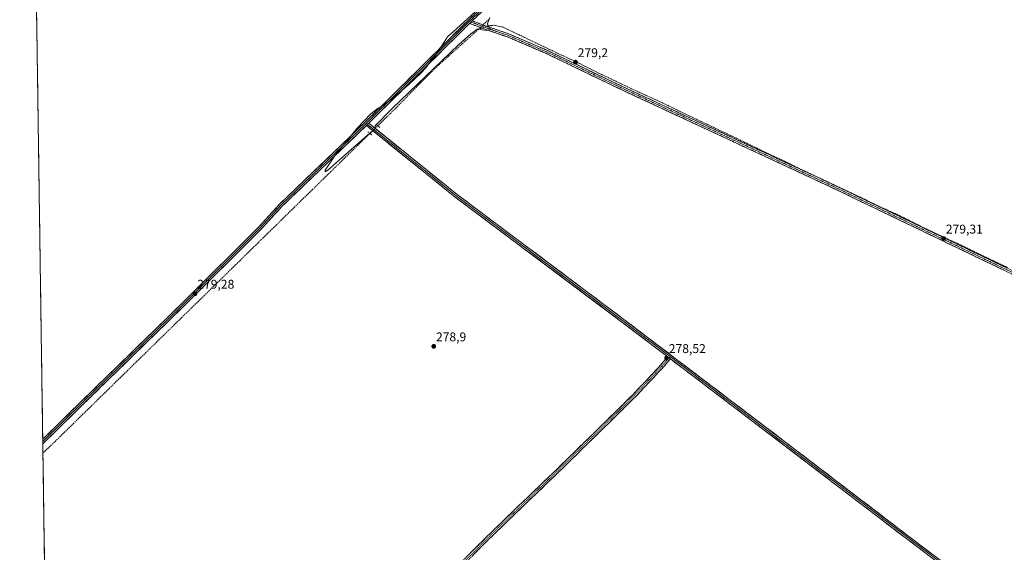
# Model space of a CAD drawing. Units: metres. Extents: x 601330 to 604800, y 4680587 to 4682950.
# Drawn here: x 601333 to 602109, y 4681355 to 4681774 of the extents above; entities that cross this region are included whole.
import ezdxf
from ezdxf.enums import TextEntityAlignment as Align

# ---------------------------------------------------------------- set-up
doc = ezdxf.new("R2010")
doc.units = ezdxf.units.M
doc.header["$MEASUREMENT"] = 0
for name, pattern in [('TRAZO_Y_PUNTO', [1, 0.5, -0.25, 0, -0.25]), ('TRAZOS2', [0.375, 0.25, -0.125]), ('TRAZOSX2', [1.5, 1, -0.5])]:
    doc.linetypes.add(name, pattern=pattern)
for name, color, linetype, lineweight in [('Camino', 19, 'TRAZOSX2', 0), ('Camino Cxs', 19, 'Continuous', 0), ('Camino eje', 19, 'TRAZO_Y_PUNTO', 0), ('Carátula', 7, 'Continuous', 5), ('Corriente artificial lineal', 5, 'TRAZOSX2', 13), ('Corriente artificial lineal oculto', 135, 'TRAZO_Y_PUNTO', 13), ('Cultivos herbáceos CxS', 92, 'Continuous', 0), ('Curva de nivel normal', 36, 'Continuous', 0), ('Layer 0', 7, 'Continuous', 0), ('Municipio CxS', 142, 'Continuous', 0), ('Puente lineal', 2, 'TRAZOS2', 0), ('Punto de cota en terreno', 7, 'Continuous', 0), ('Rótulo de punto de cota en terreno', 19, 'Continuous', 0)]:
    doc.layers.add(name, color=color, linetype=linetype, lineweight=lineweight)
doc.styles.add('Arial', font='txt', dxfattribs={"height": 0.2})

# ---------------------------------------------------------------- blocks, each defined once
blk = doc.blocks.new('*U161')
at = {"layer": 'Cultivos herbáceos CxS', "color": 92, "linetype": 'Continuous', "lineweight": 0}
blk.add_polyline3d([(601358.89, 4680903.99, 277.1), (601332.95, 4682702.3, 280.77)], dxfattribs=at)
blk = doc.blocks.new('*U175')
at = {"layer": 'Curva de nivel normal', "color": 36, "linetype": 'Continuous', "lineweight": 0}
blk.add_polyline3d([(601691.43, 4681780.02, 280), (601677.23, 4681767.01, 280), (601669.96, 4681760.43, 280), (601667.36, 4681756.32, 280), (601664.08, 4681751.47, 280), (601659.42, 4681744.17, 280), (601655.54, 4681739.63, 280), (601652.84, 4681736.18, 280), (601648.59, 4681731.64, 280), (601639.8, 4681723.2, 280), (601626.48, 4681711.56, 280), (601619.47, 4681706.6, 280), (601615.24, 4681704.42, 280), (601609.57, 4681699.76, 280), (601598.91, 4681688.63, 280), (601581.02, 4681666.38, 280), (601573.52, 4681655.59, 280), (601573.66, 4681654.25, 280), (601575.81, 4681655.34, 280), (601594.05, 4681671.8, 280), (601613.03, 4681688.32, 280), (601613.08, 4681690.32, 280), (601626.72, 4681704.32, 280), (601678.72, 4681754.1, 280), (601688.37, 4681762.92, 280), (601693.93, 4681766.7, 280), (601697, 4681765.9, 280), (601700.98, 4681765.54, 280), (601703.64, 4681766.47, 280), (601703.32, 4681768.06, 280), (601701.88, 4681768.92, 280), (601701.38, 4681770.8, 280), (601703.4, 4681775.58, 280)], dxfattribs=at)
blk = doc.blocks.new('5PATER')
at = {"layer": 'Carátula', "linetype": 'Continuous', "lineweight": 5}
h = blk.add_hatch(color=250, dxfattribs=at)
edge = h.paths.add_edge_path()
edge.add_ellipse((0, 0.01), major_axis=(-1.33, -1.34), ratio=0.999422, start_angle=0, end_angle=360)

msp = doc.modelspace()

# ---------------------------------------------------------------- linework, layer by layer
at = {"layer": 'Camino', "color": 19, "linetype": 'TRAZOSX2', "lineweight": 0}
for points in [[(602330.88, 4681471.4), (602330.09, 4681470.27), (602216.24, 4681525), (602149.83, 4681556.75), (601969.65, 4681643.26), (601805.61, 4681719.46), (601747.95, 4681747.24), (601717.85, 4681760.17), (601700.95, 4681765.98), (601687.43, 4681770.99)], [(601689.52, 4681772.99), (601701.83, 4681768.43), (601718.79, 4681762.6), (601749.02, 4681749.6), (601806.72, 4681721.81), (601970.76, 4681645.61), (602150.95, 4681559.09), (602216.32, 4681527.84)], [(601435.91, 4681107.04), (601456.68, 4681129.49), (601488.25, 4681159.79), (601511.64, 4681182.23), (601543.92, 4681213.44), (601573.54, 4681242.01), (601604.56, 4681272.92), (601634.49, 4681301.21), (601668.62, 4681334.46), (601700.61, 4681366.61), (601725.95, 4681391.04), (601756.01, 4681419.82), (601795.16, 4681458.12), (601816.73, 4681479.38), (601836.59, 4681500.51), (601843.47, 4681508.47)], [(601845.55, 4681506.9), (601838.52, 4681498.77), (601818.59, 4681477.56), (601796.98, 4681456.27), (601757.81, 4681417.95), (601727.75, 4681389.16), (601702.44, 4681364.76), (601670.45, 4681332.61), (601636.29, 4681299.33), (601606.38, 4681271.05), (601575.36, 4681240.16), (601545.72, 4681211.57), (601513.44, 4681180.35), (601490.05, 4681157.91), (601458.54, 4681127.67), (601437.54, 4681104.97)]]:
    msp.add_lwpolyline(points, dxfattribs=at)
at = {"layer": 'Camino Cxs', "color": 19, "linetype": 'Continuous', "lineweight": 0}
for points in [[(601689.52, 4681772.99), (601688.58, 4681772.06), (601688.02, 4681771.57), (601687.43, 4681770.99)], [(601843.47, 4681508.47), (601845.55, 4681506.9)]]:
    msp.add_lwpolyline(points, dxfattribs=at)
for points in [[(602109.29, 4681576.21, 279.09), (602104.78, 4681578.37, 279.16), (602100.28, 4681580.54, 279.06), (602095.77, 4681582.7, 279.14), (602091.27, 4681584.86, 279.16), (602086.77, 4681587.03, 279.1), (602082.26, 4681589.19, 279.17), (602077.76, 4681591.35, 279.12), (602073.25, 4681593.51, 279.21), (602068.75, 4681595.68, 279.08), (602064.24, 4681597.84, 279.2), (602059.74, 4681600, 279.16), (602055.23, 4681602.17, 279.14), (602050.73, 4681604.33, 279.21), (602046.23, 4681606.49, 279.16), (602041.72, 4681608.66, 279.24), (602037.22, 4681610.82, 279.12), (602032.71, 4681612.98, 279.14), (602028.21, 4681615.14, 279.11), (602023.7, 4681617.31, 279.11), (602019.2, 4681619.47, 279.12), (602014.7, 4681621.63, 279.08), (602010.19, 4681623.8, 279.11), (602005.69, 4681625.96, 279.07), (602001.18, 4681628.12, 279.12), (601996.68, 4681630.28, 279.12), (601992.17, 4681632.45, 279.1), (601987.67, 4681634.61, 279.16), (601983.16, 4681636.77, 279.11), (601978.66, 4681638.94, 279.18), (601974.16, 4681641.1, 279.16), (601969.65, 4681643.26, 279.26), (601965.22, 4681645.32, 279.23), (601960.78, 4681647.38, 279.2), (601956.35, 4681649.44, 279.13), (601951.92, 4681651.5, 279.12), (601947.48, 4681653.56, 279.15), (601943.05, 4681655.62, 279.04), (601938.62, 4681657.68, 279.04), (601934.18, 4681659.74, 278.98), (601929.75, 4681661.8, 279.03), (601925.32, 4681663.86, 279.12), (601920.88, 4681665.92, 279.06), (601916.45, 4681667.98, 279.09), (601912.01, 4681670.03, 279), (601907.58, 4681672.09, 278.98), (601903.15, 4681674.15, 279.03), (601898.71, 4681676.21, 278.98), (601894.28, 4681678.27, 279.1), (601889.85, 4681680.33, 279.01), (601885.41, 4681682.39, 278.96), (601880.98, 4681684.45, 278.93), (601876.55, 4681686.51, 278.91), (601872.11, 4681688.57, 279.06), (601867.68, 4681690.63, 278.91), (601863.25, 4681692.69, 279), (601858.81, 4681694.75, 278.98), (601854.38, 4681696.81, 278.98), (601849.94, 4681698.87, 278.95), (601845.51, 4681700.93, 278.88), (601841.08, 4681702.99, 278.97), (601836.64, 4681705.05, 278.98), (601832.21, 4681707.11, 278.92), (601827.78, 4681709.16, 278.91), (601823.34, 4681711.22, 278.86), (601818.91, 4681713.28, 278.89), (601814.48, 4681715.34, 278.84), (601810.04, 4681717.4, 278.86), (601805.61, 4681719.46, 278.79), (601801.17, 4681721.6, 278.81), (601796.74, 4681723.73, 278.94), (601792.3, 4681725.87, 278.93), (601787.87, 4681728.01, 278.87), (601783.43, 4681730.14, 278.84), (601779, 4681732.28, 278.87), (601774.56, 4681734.42, 278.87), (601770.12, 4681736.55, 278.85), (601765.69, 4681738.69, 278.86), (601761.25, 4681740.83, 278.82), (601756.82, 4681742.96, 278.82), (601752.38, 4681745.1, 278.85), (601747.95, 4681747.24, 278.87), (601743.65, 4681749.08, 278.87), (601739.35, 4681750.93, 278.85), (601735.05, 4681752.78, 278.88), (601730.75, 4681754.63, 278.83), (601726.45, 4681756.47, 278.85), (601722.15, 4681758.32, 278.87), (601717.85, 4681760.17, 278.86), (601713.63, 4681761.62, 279.01), (601709.4, 4681763.07, 279.27), (601705.18, 4681764.53, 279.33), (601700.95, 4681765.98, 279.38), (601696.44, 4681767.65, 280.13), (601691.94, 4681769.32, 280.52), (601687.43, 4681770.99, 280.51), (601688.02, 4681771.57, 280.49), (601688.58, 4681772.06, 280.48), (601689.52, 4681772.99, 280.46), (601693.62, 4681771.47, 280.52), (601697.72, 4681769.95, 280.41), (601701.83, 4681768.43, 279.84), (601706.07, 4681766.97, 279.54), (601710.31, 4681765.51, 279.4), (601714.55, 4681764.05, 279.29), (601718.79, 4681762.6, 279.17), (601723.11, 4681760.74, 279.07), (601727.43, 4681758.88, 279.09), (601731.75, 4681757.03, 279.04), (601736.07, 4681755.17, 279.03), (601740.39, 4681753.31, 279.07), (601744.71, 4681751.46, 279.03), (601749.02, 4681749.6, 279.01), (601753.46, 4681747.46, 278.99), (601757.9, 4681745.33, 278.97), (601762.34, 4681743.19, 279), (601766.78, 4681741.05, 279.01), (601771.21, 4681738.91, 279.05), (601775.65, 4681736.78, 279.05), (601780.09, 4681734.64, 279.03), (601784.53, 4681732.5, 279.06), (601788.97, 4681730.36, 279.02), (601793.41, 4681728.23, 279.06), (601797.84, 4681726.09, 279.04), (601802.28, 4681723.95, 279.04), (601806.72, 4681721.81, 279.02), (601811.15, 4681719.75, 279.06), (601815.59, 4681717.69, 279.09), (601820.02, 4681715.63, 279.06), (601824.45, 4681713.57, 279.15), (601828.89, 4681711.52, 279.11), (601833.32, 4681709.46, 279.13), (601837.76, 4681707.4, 279.1), (601842.19, 4681705.34, 279.08), (601846.62, 4681703.28, 279.13), (601851.06, 4681701.22, 279.1), (601855.49, 4681699.16, 279.16), (601859.92, 4681697.1, 279.14), (601864.36, 4681695.04, 279.13), (601868.79, 4681692.98, 279.23), (601873.22, 4681690.92, 279.18), (601877.66, 4681688.86, 279.17), (601882.09, 4681686.8, 279.12), (601886.52, 4681684.74, 279.18), (601890.96, 4681682.68, 279.24), (601895.39, 4681680.62, 279.15), (601899.82, 4681678.56, 279.26), (601904.26, 4681676.5, 279.21), (601908.69, 4681674.44, 279.19), (601913.13, 4681672.39, 279.17), (601917.56, 4681670.33, 279.18), (601921.99, 4681668.27, 279.28), (601926.43, 4681666.21, 279.35), (601930.86, 4681664.15, 279.23), (601935.29, 4681662.09, 279.12), (601939.73, 4681660.03, 279.14), (601944.16, 4681657.97, 279.24), (601948.59, 4681655.91, 279.21), (601953.03, 4681653.85, 279.25), (601957.46, 4681651.79, 279.21), (601961.89, 4681649.73, 279.25), (601966.33, 4681647.67, 279.33), (601970.76, 4681645.61, 279.25), (601975.27, 4681643.45, 279.42), (601979.77, 4681641.29, 279.23), (601984.28, 4681639.12, 279.27), (601988.78, 4681636.96, 279.21), (601993.29, 4681634.8, 279.19), (601997.79, 4681632.63, 279.19), (602002.29, 4681630.47, 279.15), (602006.8, 4681628.31, 279.24), (602011.3, 4681626.15, 279.18), (602015.81, 4681623.98, 279.23), (602020.31, 4681621.82, 279.23), (602024.82, 4681619.66, 279.2), (602029.32, 4681617.49, 279.22), (602033.83, 4681615.33, 279.22), (602038.33, 4681613.17, 279.27), (602042.84, 4681611, 279.26), (602047.34, 4681608.84, 279.3), (602051.85, 4681606.68, 279.27), (602056.35, 4681604.51, 279.27), (602060.86, 4681602.35, 279.26), (602065.36, 4681600.19, 279.24), (602069.87, 4681598.03, 279.24), (602074.37, 4681595.86, 279.18), (602078.87, 4681593.7, 279.3), (602083.38, 4681591.54, 279.22), (602087.88, 4681589.37, 279.22), (602092.39, 4681587.21, 279.19), (602096.89, 4681585.05, 279.18), (602101.4, 4681582.88, 279.19), (602105.9, 4681580.72, 279.18), (602110.41, 4681578.56, 279.25)], [(601687.82, 4681353.75, 279.08), (601691.02, 4681356.96, 279.1), (601694.22, 4681360.18, 279.14), (601697.42, 4681363.39, 279.21), (601700.61, 4681366.61, 279.21), (601703.78, 4681369.66, 279.21), (601706.95, 4681372.72, 279.22), (601710.12, 4681375.77, 279.19), (601713.28, 4681378.82, 279.22), (601716.45, 4681381.88, 279.27), (601719.62, 4681384.93, 279.24), (601722.79, 4681387.98, 279.22), (601725.95, 4681391.04, 279.28), (601729.29, 4681394.23, 279.32), (601732.63, 4681397.43, 279.31), (601735.97, 4681400.63, 279.32), (601739.31, 4681403.83, 279.3), (601742.65, 4681407.03, 279.31), (601745.99, 4681410.22, 279.34), (601749.33, 4681413.42, 279.35), (601752.67, 4681416.62, 279.32), (601756.01, 4681419.82, 279.36), (601759.56, 4681423.3, 279.38), (601763.12, 4681426.78, 279.33), (601766.68, 4681430.27, 279.34), (601770.24, 4681433.75, 279.36), (601773.8, 4681437.23, 279.34), (601777.36, 4681440.71, 279.3), (601780.92, 4681444.2, 279.29), (601784.48, 4681447.68, 279.18), (601788.04, 4681451.16, 279.04), (601791.6, 4681454.64, 278.91), (601795.16, 4681458.12, 278.7), (601798.24, 4681461.16, 278.56), (601801.32, 4681464.2, 278.5), (601804.4, 4681467.23, 278.4), (601807.48, 4681470.27, 278.39), (601810.57, 4681473.31, 278.4), (601813.65, 4681476.34, 278.4), (601816.73, 4681479.38, 278.41), (601820.04, 4681482.9, 278.39), (601823.35, 4681486.42, 278.38), (601826.66, 4681489.94, 278.41), (601829.97, 4681493.46, 278.42), (601833.28, 4681496.99, 278.42), (601836.59, 4681500.51, 278.45), (601838.88, 4681503.16, 278.44), (601841.18, 4681505.82, 278.46), (601843.47, 4681508.47, 278.49), (601845, 4681507.32, 278.47), (601845.55, 4681506.9, 278.47), (601845.55, 4681506.9, 278.47), (601843.2, 4681504.19, 278.44), (601840.86, 4681501.48, 278.39), (601838.52, 4681498.77, 278.39), (601835.2, 4681495.23, 278.38), (601831.88, 4681491.7, 278.38), (601828.55, 4681488.16, 278.36), (601825.23, 4681484.63, 278.31), (601821.91, 4681481.1, 278.34), (601818.59, 4681477.56, 278.35), (601815.5, 4681474.52, 278.4), (601812.41, 4681471.48, 278.36), (601809.33, 4681468.44, 278.33), (601806.24, 4681465.39, 278.35), (601803.15, 4681462.35, 278.43), (601800.07, 4681459.31, 278.48), (601796.98, 4681456.27, 278.65), (601793.42, 4681452.79, 278.85), (601789.86, 4681449.3, 279.01), (601786.3, 4681445.82, 279.15), (601782.74, 4681442.34, 279.24), (601779.18, 4681438.85, 279.26), (601775.62, 4681435.37, 279.34), (601772.06, 4681431.89, 279.33), (601768.5, 4681428.4, 279.31), (601764.93, 4681424.92, 279.3), (601761.37, 4681421.43, 279.34), (601757.81, 4681417.95, 279.33), (601754.47, 4681414.75, 279.29), (601751.13, 4681411.55, 279.31), (601747.79, 4681408.35, 279.32), (601744.45, 4681405.16, 279.27), (601741.11, 4681401.96, 279.28), (601737.77, 4681398.76, 279.3), (601734.43, 4681395.56, 279.27), (601731.09, 4681392.36, 279.29), (601727.75, 4681389.16, 279.25), (601724.59, 4681386.11, 279.19), (601721.42, 4681383.06, 279.23), (601718.26, 4681380.01, 279.22), (601715.1, 4681376.96, 279.21), (601711.93, 4681373.91, 279.18), (601708.77, 4681370.86, 279.22), (601705.6, 4681367.81, 279.24), (601702.44, 4681364.76, 279.24), (601699.24, 4681361.54, 279.22), (601696.04, 4681358.33, 279.18), (601692.84, 4681355.11, 279.12), (601689.64, 4681351.9, 279.08)]]:
    msp.add_polyline3d(points, dxfattribs=at)
at = {"layer": 'Camino eje', "color": 19, "linetype": 'TRAZO_Y_PUNTO', "lineweight": 0}
for points in [[(601687.1, 4681772.5), (601688.58, 4681772.06)], [(601688.58, 4681772.06), (601701.39, 4681767.2), (601718.32, 4681761.38), (601748.49, 4681748.42), (601806.16, 4681720.64), (601970.21, 4681644.44), (602150.39, 4681557.92), (602216.8, 4681526.17)], [(601844.51, 4681507.68), (601837.55, 4681499.64), (601817.66, 4681478.47), (601796.07, 4681457.2), (601756.91, 4681418.89), (601726.85, 4681390.1), (601701.53, 4681365.68), (601669.54, 4681333.54), (601635.39, 4681300.27), (601605.47, 4681271.99), (601574.45, 4681241.08), (601544.82, 4681212.51), (601512.54, 4681181.29), (601489.15, 4681158.85), (601457.61, 4681128.58), (601436.73, 4681106.01)], [(601845.36, 4681508.67), (601844.51, 4681507.68)]]:
    msp.add_lwpolyline(points, dxfattribs=at)
at = {"layer": 'Corriente artificial lineal', "color": 5, "linetype": 'TRAZOSX2', "lineweight": 13}
for points in [[(601695.88, 4681767.86, 280.22), (601694.24, 4681766.27, 279.75)], [(601694.24, 4681766.27, 279.75), (601697.12, 4681767.4, 280)], [(601702.37, 4681774.13, 280.51), (601698.97, 4681770.84, 280.42), (601697.96, 4681769.86, 280.38)], [(601700.74, 4681768.83, 280.01), (601701.75, 4681769.23, 279.98), (601706.41, 4681769.55, 279.5), (601709.85, 4681768.91, 279.47), (601713.29, 4681768.28, 279.34), (601717.63, 4681766.2, 279.19), (601721.96, 4681764.13, 279.23), (601726.3, 4681762.05, 279.15), (601730.64, 4681759.98, 279.11), (601734.98, 4681757.9, 279.1), (601739.32, 4681755.83, 279.09), (601743.66, 4681753.76, 279.12), (601748, 4681751.68, 279.07), (601752.34, 4681749.61, 279.04), (601756.68, 4681747.53, 279.05), (601760.75, 4681745.65, 279.04), (601764.83, 4681743.78, 279.08), (601768.9, 4681741.9, 279.07), (601772.98, 4681740.02, 279.1), (601776.65, 4681738.17, 279.15), (601780.33, 4681736.31, 279.06), (601784.01, 4681734.46, 279.11), (601787.69, 4681732.61, 279.13), (601791.41, 4681730.83, 279.08), (601795.14, 4681729.05, 279.1), (601798.86, 4681727.28, 279.07), (601802.59, 4681725.5, 279.06), (601806.31, 4681723.72, 279.14), (601810.12, 4681721.92, 279.1), (601813.93, 4681720.12, 279.12), (601817.74, 4681718.32, 279.16), (601821.55, 4681716.52, 279.12), (601826, 4681714.51, 279.16), (601830.44, 4681712.5, 279.19), (601834.89, 4681710.49, 279.14), (601839.33, 4681708.48, 279.13), (601843.73, 4681706.34, 279.09), (601848.12, 4681704.19, 279.14), (601852.51, 4681702.05, 279.15), (601856.9, 4681699.91, 279.19), (601861.42, 4681697.77, 279.19), (601865.93, 4681695.63, 279.14), (601870.45, 4681693.49, 279.35), (601874.96, 4681691.35, 279.15), (601879.48, 4681689.21, 279.17), (601884, 4681687.07, 279.17), (601888.51, 4681684.93, 279.19), (601893.03, 4681682.79, 279.22), (601897.54, 4681680.65, 279.15), (601901.61, 4681678.66, 279.29), (601905.67, 4681676.67, 279.24), (601909.73, 4681674.68, 279.19), (601913.8, 4681672.69, 279.19), (601917.86, 4681670.7, 279.18), (601922.39, 4681668.61, 279.32), (601926.91, 4681666.52, 279.35), (601931.44, 4681664.43, 279.22), (601935.96, 4681662.34, 279.13), (601939.84, 4681660.4, 279.13), (601943.72, 4681658.46, 279.26), (601947.6, 4681656.52, 279.23), (601951.91, 4681654.47, 279.24), (601956.21, 4681652.42, 279.25), (601960.51, 4681650.38, 279.21), (601965.01, 4681648.27, 279.33), (601969.51, 4681646.17, 279.25), (601974.01, 4681644.07, 279.36), (601978.5, 4681641.96, 279.28), (601983, 4681639.86, 279.24), (601987.5, 4681637.76, 279.25), (601992, 4681635.65, 279.18), (601996.5, 4681633.55, 279.23), (602000.31, 4681631.7, 279.15), (602004.12, 4681629.85, 279.18), (602007.93, 4681627.99, 279.22), (602011.74, 4681626.14, 279.19), (602015.33, 4681624.53, 279.21), (602018.93, 4681622.91, 279.25), (602022.53, 4681621.3, 279.21), (602026.13, 4681619.69, 279.2), (602029.73, 4681617.89, 279.23), (602033.33, 4681616.09, 279.22), (602036.92, 4681614.29, 279.27), (602040.52, 4681612.49, 279.26), (602044.12, 4681610.69, 279.26), (602048.57, 4681608.57, 279.3), (602053.01, 4681606.46, 279.25), (602057.46, 4681604.34, 279.27), (602061.9, 4681602.22, 279.26), (602066.03, 4681600.35, 279.23), (602070.16, 4681598.48, 279.26), (602074.28, 4681596.61, 279.16), (602077.72, 4681594.92, 279.22), (602081.16, 4681593.23, 279.33), (602084.6, 4681591.53, 279.19), (602088.04, 4681589.84, 279.2), (602091.94, 4681587.99, 279.21), (602095.84, 4681586.14, 279.14), (602099.74, 4681584.28, 279.19), (602103.64, 4681582.43, 279.16), (602107.53, 4681580.58, 279.19), (602111.43, 4681578.73, 279.25)], [(601694.24, 4681766.27, 279.75), (601690.72, 4681763.12, 279.15), (601687.21, 4681759.98, 279.16), (601683.7, 4681756.83, 279.23), (601680.18, 4681753.69, 279.2), (601676.67, 4681750.54, 279.43), (601673.15, 4681747.4, 279.46), (601669.64, 4681744.25, 279.48), (601666.13, 4681741.11, 279.48), (601662.61, 4681737.96, 279.52), (601659.1, 4681734.82, 279.4), (601655.73, 4681731.37, 279.4), (601652.36, 4681727.93, 279.47), (601649, 4681724.48, 279.31), (601645.63, 4681721.04, 279.32), (601642.26, 4681717.59, 279.43), (601638.89, 4681714.15, 279.24), (601635.53, 4681710.7, 279.19), (601632.16, 4681707.26, 279.31), (601628.79, 4681703.81, 279.26), (601625.35, 4681700.47, 279.23), (601621.91, 4681697.13, 279.25), (601618.47, 4681693.79, 279.22), (601615.03, 4681690.45, 279.44)], [(601608.85, 4681684.44, 279.7), (601606.56, 4681682.21, 279.41), (601603, 4681678.74, 279.45), (601599.45, 4681675.26, 279.29), (601595.9, 4681671.78, 279.23), (601592.34, 4681668.31, 279.23), (601588.79, 4681664.83, 279.22), (601585.24, 4681661.36, 279.25), (601581.68, 4681657.88, 279.24), (601578.13, 4681654.4, 279.2), (601574.58, 4681650.93, 279.18), (601571.02, 4681647.45, 279.2), (601567.47, 4681643.98, 279.26), (601563.92, 4681640.5, 279.17), (601560.36, 4681637.02, 279.16), (601556.81, 4681633.55, 279.11), (601553.26, 4681630.07, 279.08), (601549.7, 4681626.59, 279.11), (601546.15, 4681623.12, 279.18), (601542.6, 4681619.64, 279.12), (601539.04, 4681616.17, 279.07), (601535.49, 4681612.69, 279.07), (601531.94, 4681609.21, 279.07), (601528.38, 4681605.74, 279.05), (601524.83, 4681602.26, 279.04), (601521.27, 4681598.78, 279.02), (601517.72, 4681595.31, 279.03), (601514.17, 4681591.83, 279.09), (601510.61, 4681588.36, 279.08), (601507.06, 4681584.88, 279.15), (601503.51, 4681581.4, 279.21), (601499.95, 4681577.93, 279.16), (601496.4, 4681574.45, 279.15), (601492.85, 4681570.97, 279.22), (601489.29, 4681567.5, 279.18), (601485.74, 4681564.02, 279.13), (601482.19, 4681560.55, 279.12), (601478.63, 4681557.07, 279.17), (601475.08, 4681553.59, 279.17), (601471.53, 4681550.12, 279.16), (601467.97, 4681546.64, 279.17), (601464.42, 4681543.16, 279.15), (601460.87, 4681539.69, 279.14), (601457.31, 4681536.21, 279.15), (601453.76, 4681532.74, 279.11), (601450.21, 4681529.26, 279.08), (601446.65, 4681525.78, 279.07), (601443.1, 4681522.31, 279.13), (601439.55, 4681518.83, 278.98), (601435.99, 4681515.35, 278.96), (601432.44, 4681511.88, 278.97), (601428.89, 4681508.4, 278.95), (601425.33, 4681504.93, 278.95), (601421.78, 4681501.45, 278.98), (601418.23, 4681497.97, 278.98), (601414.67, 4681494.5, 278.98), (601411.12, 4681491.02, 278.98), (601407.57, 4681487.54, 279.01), (601404.01, 4681484.07, 279.01), (601400.46, 4681480.59, 279), (601396.91, 4681477.12, 278.95), (601393.35, 4681473.64, 278.88), (601389.8, 4681470.16, 278.92), (601386.25, 4681466.69, 278.9), (601382.69, 4681463.21, 278.89), (601379.14, 4681459.73, 278.94), (601375.59, 4681456.26, 278.96), (601372.03, 4681452.78, 278.86), (601368.48, 4681449.31, 278.9), (601364.93, 4681445.83, 278.95), (601361.37, 4681442.35, 278.87), (601358, 4681439.14, 278.88), (601354.63, 4681435.92, 278.93), (601351.26, 4681432.71, 278.82)]]:
    msp.add_polyline3d(points, dxfattribs=at)
at = {"layer": 'Corriente artificial lineal oculto', "color": 135, "linetype": 'TRAZO_Y_PUNTO', "lineweight": 13}
for points in [[(601697.96, 4681769.86, 280.38), (601695.88, 4681767.86, 280.22)], [(601697.12, 4681767.4, 280), (601700.74, 4681768.83, 280.01)], [(601615.03, 4681690.45, 279.44), (601614.28, 4681689.71, 279.51), (601611.56, 4681687.08, 279.9), (601608.85, 4681684.44, 279.7)]]:
    msp.add_polyline3d(points, dxfattribs=at)
at = {"layer": 'Cultivos herbáceos CxS', "color": 92, "linetype": 'Continuous', "lineweight": 0}
msp.add_polyline3d([(601332.95, 4682702.3, 280.77), (601358.89, 4680903.99, 277.1)], dxfattribs=at)
at = {"layer": 'Layer 0', "linetype": 'Continuous', "lineweight": 0}
for points in [[(601351.11, 4681443.56), (601381.49, 4681473.32), (601459.27, 4681549.12), (601521.16, 4681610.61), (601537.72, 4681628.74), (601605.05, 4681693.19), (601686.2, 4681773.43), (601709.75, 4681795.66), (601777.21, 4681860.48), (601811.6, 4681894.07), (601826.08, 4681908.29), (601828.23, 4681909.11)], [(601835.8, 4681910.61), (601826.8, 4681907.17), (601812.51, 4681893.15), (601778.12, 4681859.54), (601710.65, 4681794.72), (601687.1, 4681772.5)], [(601835.74, 4681909.19), (601827.52, 4681906.05), (601813.42, 4681892.22), (601779.02, 4681858.61), (601711.55, 4681793.78), (601689.52, 4681772.99)], [(601687.1, 4681772.5), (601605.96, 4681692.26)], [(601687.43, 4681770.99), (601607.91, 4681692.36)], [(601689.52, 4681772.99), (601688.58, 4681772.06), (601688.02, 4681771.57), (601687.43, 4681770.99)], [(601605.96, 4681692.26), (601538.65, 4681627.84), (601522.09, 4681609.71), (601460.18, 4681548.19), (601382.39, 4681472.39), (601351.13, 4681441.76)], [(601606.03, 4681690.53), (601539.58, 4681626.93), (601523.03, 4681608.81), (601461.09, 4681547.26), (601383.3, 4681471.46), (601351.16, 4681439.97)], [(601605.96, 4681692.26), (601606.91, 4681691.39)], [(601607.91, 4681692.36), (601606.91, 4681691.39), (601606.03, 4681690.53)], [(601607.91, 4681692.36), (601606.91, 4681691.39), (601606.03, 4681690.53)], [(601843.47, 4681508.47), (601806.31, 4681536.68), (601675.99, 4681634.26), (601606.03, 4681690.53)], [(601606.91, 4681691.39), (601676.79, 4681635.28), (601807.09, 4681537.72), (601845.36, 4681508.67)], [(601607.91, 4681692.36), (601677.58, 4681636.31), (601807.88, 4681538.76), (601935.54, 4681441.85), (602033.44, 4681367.1), (602079.38, 4681332.4), (602091.72, 4681323.96), (602109.24, 4681320.06), (602146.5, 4681317.1), (602162.2, 4681316.44), (602175.04, 4681319.01), (602186.53, 4681326.23), (602188.13, 4681326.81), (602195.2, 4681329.36), (602203.23, 4681328.62), (602213.52, 4681318.34), (602252.55, 4681274.02), (602270.81, 4681255.27)], [(601843.47, 4681508.47), (601845.55, 4681506.9)], [(601845.36, 4681508.67), (601934.76, 4681440.81), (602032.65, 4681366.07), (602076.3, 4681333.1)], [(602074.32, 4681332.97), (602031.87, 4681365.03), (601933.97, 4681439.78), (601845.55, 4681506.9)], [(601351.11, 4681443.56), (601351.13, 4681441.76)], [(601351.13, 4681441.76), (601351.16, 4681439.97)]]:
    msp.add_lwpolyline(points, dxfattribs=at)
for points in [[(601692.66, 4681775.96, 280.37), (601689.52, 4681772.99, 280.46), (601688.58, 4681772.06, 280.48), (601688.02, 4681771.57, 280.49), (601687.43, 4681770.99, 280.49), (601684.53, 4681768.13, 280.48), (601681.05, 4681764.68, 280.52), (601677.57, 4681761.24, 280.34), (601674.08, 4681757.79, 280.26), (601670.6, 4681754.35, 280.28), (601667.12, 4681750.91, 280.16), (601663.63, 4681747.46, 280.08), (601660.15, 4681744.02, 280.05), (601656.67, 4681740.57, 279.86), (601653.19, 4681737.13, 279.81), (601649.7, 4681733.69, 279.87), (601646.22, 4681730.24, 279.91), (601642.74, 4681726.8, 279.87), (601639.25, 4681723.35, 279.92), (601635.77, 4681719.91, 279.98), (601632.29, 4681716.46, 279.95), (601628.8, 4681713.02, 280.02), (601625.32, 4681709.58, 280.26), (601621.84, 4681706.13, 280.19), (601618.35, 4681702.69, 280.15), (601614.87, 4681699.24, 280.07), (601611.39, 4681695.8, 280.24), (601607.91, 4681692.36, 280.28), (601606.91, 4681691.39, 280.3), (601606.03, 4681690.53, 280.27), (601602.53, 4681687.18, 280.25), (601599.04, 4681683.83, 280.19), (601595.54, 4681680.49, 279.97), (601592.04, 4681677.14, 279.82), (601588.54, 4681673.79, 279.65), (601585.05, 4681670.44, 279.51), (601581.55, 4681667.1, 279.46), (601578.05, 4681663.75, 279.36), (601574.55, 4681660.4, 279.41), (601571.06, 4681657.05, 279.32), (601567.56, 4681653.71, 279.26), (601564.06, 4681650.36, 279.3), (601560.56, 4681647.01, 279.23), (601557.07, 4681643.66, 279.2), (601553.57, 4681640.32, 279.28), (601550.07, 4681636.97, 279.22), (601546.58, 4681633.62, 279.22), (601543.08, 4681630.27, 279.2), (601539.58, 4681626.93, 279.18), (601536.27, 4681623.3, 279.21), (601532.96, 4681619.68, 279.21), (601529.65, 4681616.05, 279.23), (601526.34, 4681612.43, 279.15), (601523.03, 4681608.81, 279.14), (601519.59, 4681605.39, 279.09), (601516.15, 4681601.97, 279.14), (601512.71, 4681598.55, 279.19), (601509.27, 4681595.13, 279.23), (601505.83, 4681591.71, 279.25), (601502.39, 4681588.29, 279.26), (601498.95, 4681584.87, 279.28), (601495.5, 4681581.45, 279.27), (601492.06, 4681578.03, 279.32), (601488.62, 4681574.62, 279.33), (601485.18, 4681571.2, 279.31), (601481.74, 4681567.78, 279.26), (601478.3, 4681564.36, 279.22), (601474.86, 4681560.94, 279.24), (601471.42, 4681557.52, 279.28), (601467.98, 4681554.1, 279.29), (601464.53, 4681550.68, 279.25), (601461.09, 4681547.26, 279.28), (601457.56, 4681543.82, 279.33), (601454.02, 4681540.37, 279.27), (601450.49, 4681536.93, 279.25), (601446.95, 4681533.48, 279.25), (601443.41, 4681530.03, 279.21), (601439.88, 4681526.59, 279.26), (601436.34, 4681523.14, 279.28), (601432.81, 4681519.7, 279.22), (601429.27, 4681516.25, 279.2), (601425.73, 4681512.81, 279.21), (601422.2, 4681509.36, 279.24), (601418.66, 4681505.91, 279.21), (601415.13, 4681502.47, 279.21), (601411.59, 4681499.02, 279.26), (601408.05, 4681495.58, 279.2), (601404.52, 4681492.13, 279.21), (601400.98, 4681488.69, 279.28), (601397.45, 4681485.24, 279.24), (601393.91, 4681481.79, 279.25), (601390.37, 4681478.35, 279.4), (601386.84, 4681474.9, 279.29), (601383.3, 4681471.46, 279.23), (601379.75, 4681467.98, 279.31), (601376.2, 4681464.49, 279.36), (601372.64, 4681461.01, 279.36), (601369.09, 4681457.53, 279.34), (601365.53, 4681454.05, 279.36), (601361.98, 4681450.57, 279.41), (601358.43, 4681447.09, 279.32), (601354.87, 4681443.61, 279.33), (601351.32, 4681440.13, 279.41), (601351.16, 4681439.97, 279.4), (601351.11, 4681443.56, 279.26), (601353.05, 4681445.46, 279.25), (601356.61, 4681448.94, 279.28), (601360.16, 4681452.42, 279.32), (601363.71, 4681455.91, 279.29), (601367.27, 4681459.39, 279.32), (601370.82, 4681462.87, 279.35), (601374.38, 4681466.35, 279.26), (601377.93, 4681469.83, 279.24), (601381.49, 4681473.32, 279.23), (601385.02, 4681476.76, 279.23), (601388.56, 4681480.21, 279.27), (601392.09, 4681483.65, 279.21), (601395.63, 4681487.1, 279.15), (601399.16, 4681490.54, 279.16), (601402.7, 4681493.99, 279.15), (601406.23, 4681497.43, 279.18), (601409.77, 4681500.88, 279.17), (601413.31, 4681504.33, 279.16), (601416.84, 4681507.77, 279.19), (601420.38, 4681511.22, 279.22), (601423.91, 4681514.66, 279.21), (601427.45, 4681518.11, 279.23), (601430.98, 4681521.55, 279.2), (601434.52, 4681525, 279.19), (601438.06, 4681528.44, 279.15), (601441.59, 4681531.89, 279.13), (601445.13, 4681535.33, 279.16), (601448.66, 4681538.78, 279.19), (601452.2, 4681542.23, 279.17), (601455.73, 4681545.67, 279.2), (601459.27, 4681549.12, 279.17), (601462.71, 4681552.53, 279.14), (601466.15, 4681555.95, 279.19), (601469.58, 4681559.36, 279.18), (601473.02, 4681562.78, 279.15), (601476.46, 4681566.2, 279.15), (601479.9, 4681569.61, 279.17), (601483.34, 4681573.03, 279.22), (601486.77, 4681576.45, 279.16), (601490.21, 4681579.86, 279.18), (601493.65, 4681583.28, 279.14), (601497.09, 4681586.69, 279.13), (601500.53, 4681590.11, 279.14), (601503.96, 4681593.53, 279.14), (601507.4, 4681596.94, 279.16), (601510.84, 4681600.36, 279.13), (601514.28, 4681603.77, 279.1), (601517.72, 4681607.19, 279.05), (601521.16, 4681610.61, 279.07), (601524.47, 4681614.23, 279.07), (601527.78, 4681617.86, 279.09), (601531.09, 4681621.49, 279.08), (601534.41, 4681625.12, 279.05), (601537.72, 4681628.74, 278.98), (601541.26, 4681632.14, 279), (601544.81, 4681635.53, 279.02), (601548.35, 4681638.92, 279.03), (601551.89, 4681642.31, 279.09), (601555.44, 4681645.7, 279.04), (601558.98, 4681649.1, 279.06), (601562.53, 4681652.49, 279.04), (601566.07, 4681655.88, 279.04), (601569.61, 4681659.27, 279.06), (601573.16, 4681662.66, 279.06), (601576.7, 4681666.05, 279.12), (601580.24, 4681669.45, 279.2), (601583.79, 4681672.84, 279.3), (601587.33, 4681676.23, 279.34), (601590.87, 4681679.62, 279.58), (601594.42, 4681683.01, 279.74), (601597.96, 4681686.4, 279.79), (601601.51, 4681689.8, 280.01), (601605.05, 4681693.19, 280.02), (601608.58, 4681696.68, 279.84), (601612.11, 4681700.17, 279.91), (601615.63, 4681703.65, 279.87), (601619.16, 4681707.14, 279.77), (601622.69, 4681710.63, 279.72), (601626.22, 4681714.12, 279.73), (601629.75, 4681717.61, 279.63), (601633.27, 4681721.1, 279.61), (601636.8, 4681724.59, 279.61), (601640.33, 4681728.08, 279.59), (601643.86, 4681731.56, 279.54), (601647.39, 4681735.05, 279.56), (601650.92, 4681738.54, 279.61), (601654.44, 4681742.03, 279.53), (601657.97, 4681745.52, 279.62), (601661.5, 4681749.01, 279.83), (601665.03, 4681752.5, 279.85), (601668.56, 4681755.99, 279.89), (601672.09, 4681759.48, 280.04), (601675.61, 4681762.96, 280.17), (601679.14, 4681766.45, 280.1), (601682.67, 4681769.94, 280.11), (601686.2, 4681773.43, 280.36), (601689.56, 4681776.61, 280.02)], [(602047.2, 4681353.45, 278.56), (602043.37, 4681356.35, 278.59), (602039.53, 4681359.24, 278.6), (602035.7, 4681362.14, 278.65), (602031.87, 4681365.03, 278.69), (602027.95, 4681368.02, 278.71), (602024.03, 4681371.01, 278.72), (602020.12, 4681374, 278.78), (602016.2, 4681376.99, 278.78), (602012.29, 4681379.98, 278.72), (602008.37, 4681382.97, 278.79), (602004.46, 4681385.96, 278.76), (602000.54, 4681388.95, 278.76), (601996.62, 4681391.94, 278.76), (601992.71, 4681394.93, 278.73), (601988.79, 4681397.92, 278.69), (601984.88, 4681400.91, 278.64), (601980.96, 4681403.9, 278.62), (601977.04, 4681406.89, 278.57), (601973.13, 4681409.88, 278.51), (601969.21, 4681412.87, 278.51), (601965.3, 4681415.86, 278.5), (601961.38, 4681418.85, 278.54), (601957.46, 4681421.84, 278.51), (601953.55, 4681424.83, 278.47), (601949.63, 4681427.82, 278.48), (601945.72, 4681430.81, 278.45), (601941.8, 4681433.8, 278.49), (601937.88, 4681436.79, 278.49), (601933.97, 4681439.78, 278.48), (601930.1, 4681442.72, 278.52), (601926.23, 4681445.65, 278.52), (601922.36, 4681448.59, 278.51), (601918.5, 4681451.52, 278.53), (601914.63, 4681454.46, 278.52), (601910.76, 4681457.4, 278.52), (601906.89, 4681460.33, 278.49), (601903.02, 4681463.27, 278.55), (601899.15, 4681466.21, 278.54), (601895.29, 4681469.14, 278.55), (601891.42, 4681472.08, 278.5), (601887.55, 4681475.02, 278.46), (601883.68, 4681477.95, 278.47), (601879.81, 4681480.89, 278.46), (601875.94, 4681483.82, 278.5), (601872.07, 4681486.76, 278.47), (601868.21, 4681489.7, 278.44), (601864.34, 4681492.63, 278.44), (601860.47, 4681495.57, 278.42), (601856.6, 4681498.51, 278.44), (601852.73, 4681501.44, 278.4), (601848.86, 4681504.38, 278.45), (601845.55, 4681506.9, 278.47), (601845, 4681507.32, 278.47), (601843.47, 4681508.47, 278.48), (601841.13, 4681510.25, 278.48), (601837.26, 4681513.19, 278.42), (601833.39, 4681516.12, 278.42), (601829.52, 4681519.06, 278.39), (601825.65, 4681522, 278.38), (601821.79, 4681524.93, 278.35), (601817.92, 4681527.87, 278.35), (601814.05, 4681530.81, 278.33), (601810.18, 4681533.74, 278.37), (601806.31, 4681536.68, 278.36), (601802.36, 4681539.64, 278.34), (601798.41, 4681542.59, 278.43), (601794.46, 4681545.55, 278.4), (601790.52, 4681548.51, 278.45), (601786.57, 4681551.46, 278.38), (601782.62, 4681554.42, 278.35), (601778.67, 4681557.38, 278.35), (601774.72, 4681560.33, 278.33), (601770.77, 4681563.29, 278.35), (601766.82, 4681566.25, 278.32), (601762.87, 4681569.2, 278.29), (601758.92, 4681572.16, 278.35), (601754.97, 4681575.12, 278.34), (601751.02, 4681578.07, 278.36), (601747.07, 4681581.03, 278.33), (601743.13, 4681583.99, 278.32), (601739.18, 4681586.95, 278.34), (601735.23, 4681589.9, 278.36), (601731.28, 4681592.86, 278.39), (601727.33, 4681595.82, 278.44), (601723.38, 4681598.77, 278.39), (601719.43, 4681601.73, 278.42), (601715.48, 4681604.69, 278.43), (601711.53, 4681607.64, 278.47), (601707.58, 4681610.6, 278.44), (601703.63, 4681613.56, 278.44), (601699.69, 4681616.51, 278.43), (601695.74, 4681619.47, 278.43), (601691.79, 4681622.43, 278.43), (601687.84, 4681625.38, 278.41), (601683.89, 4681628.34, 278.4), (601679.94, 4681631.3, 278.42), (601675.99, 4681634.26, 278.46), (601672.1, 4681637.38, 278.47), (601668.22, 4681640.51, 278.46), (601664.33, 4681643.63, 278.47), (601660.44, 4681646.76, 278.52), (601656.56, 4681649.89, 278.53), (601652.67, 4681653.01, 278.6), (601648.78, 4681656.14, 278.57), (601644.9, 4681659.27, 278.61), (601641.01, 4681662.39, 278.64), (601637.12, 4681665.52, 278.65), (601633.24, 4681668.64, 278.74), (601629.35, 4681671.77, 278.76), (601625.46, 4681674.9, 278.85), (601621.58, 4681678.02, 279.08), (601617.69, 4681681.15, 279.29), (601613.8, 4681684.28, 279.58), (601609.92, 4681687.4, 280.01), (601606.03, 4681690.53, 280.27), (601606.91, 4681691.39, 280.28), (601607.91, 4681692.36, 280.28), (601611.78, 4681689.24, 280.02), (601615.65, 4681686.13, 279.33), (601619.52, 4681683.01, 279.17), (601623.39, 4681679.9, 278.95), (601627.26, 4681676.79, 278.84), (601631.13, 4681673.67, 278.81), (601635, 4681670.56, 278.68), (601638.87, 4681667.45, 278.66), (601642.74, 4681664.33, 278.67), (601646.62, 4681661.22, 278.66), (601650.49, 4681658.11, 278.61), (601654.36, 4681654.99, 278.6), (601658.23, 4681651.88, 278.58), (601662.1, 4681648.76, 278.6), (601665.97, 4681645.65, 278.55), (601669.84, 4681642.54, 278.55), (601673.71, 4681639.42, 278.53), (601677.58, 4681636.31, 278.51), (601681.53, 4681633.35, 278.53), (601685.48, 4681630.4, 278.48), (601689.43, 4681627.44, 278.49), (601693.38, 4681624.48, 278.49), (601697.33, 4681621.53, 278.48), (601701.27, 4681618.57, 278.51), (601705.22, 4681615.62, 278.5), (601709.17, 4681612.66, 278.51), (601713.12, 4681609.7, 278.51), (601717.07, 4681606.75, 278.5), (601721.02, 4681603.79, 278.5), (601724.96, 4681600.84, 278.45), (601728.91, 4681597.88, 278.46), (601732.86, 4681594.92, 278.42), (601736.81, 4681591.97, 278.4), (601740.76, 4681589.01, 278.41), (601744.71, 4681586.05, 278.38), (601748.65, 4681583.1, 278.39), (601752.6, 4681580.14, 278.4), (601756.55, 4681577.19, 278.43), (601760.5, 4681574.23, 278.43), (601764.45, 4681571.27, 278.36), (601768.39, 4681568.32, 278.4), (601772.34, 4681565.36, 278.39), (601776.29, 4681562.4, 278.42), (601780.24, 4681559.45, 278.41), (601784.19, 4681556.49, 278.4), (601788.14, 4681553.54, 278.43), (601792.08, 4681550.58, 278.45), (601796.03, 4681547.62, 278.48), (601799.98, 4681544.67, 278.47), (601803.93, 4681541.71, 278.44), (601807.88, 4681538.76, 278.47), (601811.75, 4681535.82, 278.44), (601815.61, 4681532.88, 278.43), (601819.48, 4681529.95, 278.4), (601823.35, 4681527.01, 278.44), (601827.22, 4681524.07, 278.49), (601831.09, 4681521.14, 278.51), (601834.96, 4681518.2, 278.52), (601838.83, 4681515.26, 278.5), (601842.7, 4681512.33, 278.52), (601846.56, 4681509.39, 278.51), (601850.43, 4681506.45, 278.5), (601854.3, 4681503.52, 278.52), (601858.17, 4681500.58, 278.51), (601862.04, 4681497.64, 278.53), (601865.91, 4681494.71, 278.53), (601869.78, 4681491.77, 278.52), (601873.65, 4681488.83, 278.56), (601877.51, 4681485.9, 278.56), (601881.38, 4681482.96, 278.59), (601885.25, 4681480.02, 278.57), (601889.12, 4681477.09, 278.59), (601892.99, 4681474.15, 278.6), (601896.86, 4681471.21, 278.63), (601900.73, 4681468.28, 278.64), (601904.59, 4681465.34, 278.63), (601908.46, 4681462.4, 278.59), (601912.33, 4681459.47, 278.62), (601916.2, 4681456.53, 278.61), (601920.07, 4681453.59, 278.64), (601923.94, 4681450.66, 278.59), (601927.81, 4681447.72, 278.6), (601931.68, 4681444.78, 278.61), (601935.54, 4681441.85, 278.59), (601939.46, 4681438.86, 278.6), (601943.38, 4681435.87, 278.57), (601947.29, 4681432.88, 278.57), (601951.21, 4681429.89, 278.59), (601955.12, 4681426.9, 278.58), (601959.04, 4681423.91, 278.62), (601962.95, 4681420.92, 278.61), (601966.87, 4681417.93, 278.63), (601970.79, 4681414.94, 278.61), (601974.7, 4681411.95, 278.62), (601978.62, 4681408.96, 278.66), (601982.53, 4681405.97, 278.68), (601986.45, 4681402.98, 278.77), (601990.37, 4681399.99, 278.77), (601994.28, 4681397, 278.81), (601998.2, 4681394.01, 278.87), (602002.11, 4681391.02, 278.87), (602006.03, 4681388.03, 278.88), (602009.94, 4681385.04, 278.88), (602013.86, 4681382.05, 278.86), (602017.78, 4681379.06, 278.9), (602021.69, 4681376.07, 278.89), (602025.61, 4681373.08, 278.87), (602029.52, 4681370.09, 278.82), (602033.44, 4681367.1, 278.8), (602037.27, 4681364.21, 278.76), (602041.1, 4681361.32, 278.71), (602044.93, 4681358.43, 278.68), (602048.75, 4681355.53, 278.65), (602052.58, 4681352.64, 278.56)]]:
    msp.add_polyline3d(points, dxfattribs=at)
at = {"layer": 'Municipio CxS', "color": 142, "linetype": 'Continuous', "lineweight": 0}
msp.add_polyline3d([(601352.44, 4681351.07, 278.38), (601352.37, 4681356.06, 278.43), (601352.3, 4681361.06, 278.49), (601352.23, 4681366.05, 278.52), (601352.15, 4681371.05, 278.55), (601352.08, 4681376.05, 278.58), (601352.01, 4681381.04, 278.61), (601351.94, 4681386.04, 278.65), (601351.87, 4681391.03, 278.7), (601351.79, 4681396.03, 278.76), (601351.72, 4681401.03, 278.79), (601351.65, 4681406.02, 278.81), (601351.58, 4681411.02, 278.85), (601351.51, 4681416.01, 278.9), (601351.43, 4681421.01, 278.93), (601351.36, 4681426.01, 278.88), (601351.29, 4681431, 278.82), (601351.22, 4681436, 279.14), (601351.15, 4681440.99, 279.38), (601351.07, 4681445.99, 279.18), (601351, 4681450.98, 279.02), (601350.93, 4681455.98, 278.93), (601350.86, 4681460.98, 278.85), (601350.79, 4681465.97, 278.85), (601350.71, 4681470.97, 278.88), (601350.64, 4681475.96, 278.89), (601350.57, 4681480.96, 278.88), (601350.5, 4681485.96, 278.86), (601350.42, 4681490.95, 278.86), (601350.35, 4681495.95, 278.87), (601350.28, 4681500.94, 278.88), (601350.21, 4681505.94, 278.9), (601350.14, 4681510.94, 278.9), (601350.06, 4681515.93, 278.88), (601349.99, 4681520.93, 278.86), (601349.92, 4681525.92, 278.85), (601349.85, 4681530.92, 278.83), (601349.78, 4681535.92, 278.81), (601349.7, 4681540.91, 278.78), (601349.63, 4681545.91, 278.76), (601349.56, 4681550.9, 278.73), (601349.49, 4681555.9, 278.7), (601349.42, 4681560.9, 278.67), (601349.34, 4681565.89, 278.66), (601349.27, 4681570.89, 278.65), (601349.2, 4681575.88, 278.62), (601349.13, 4681580.88, 278.54), (601349.06, 4681585.88, 278.47), (601348.98, 4681590.87, 278.41), (601348.91, 4681595.87, 278.36), (601348.84, 4681600.86, 278.31), (601348.77, 4681605.86, 278.28), (601348.69, 4681610.86, 278.26), (601348.62, 4681615.85, 278.23), (601348.55, 4681620.85, 278.21), (601348.48, 4681625.84, 278.19), (601348.41, 4681630.84, 278.17), (601348.33, 4681635.84, 278.17), (601348.26, 4681640.83, 278.2), (601348.19, 4681645.83, 278.21), (601348.12, 4681650.82, 278.21), (601348.05, 4681655.82, 278.23), (601347.97, 4681660.82, 278.24), (601347.9, 4681665.81, 278.26), (601347.83, 4681670.81, 278.3), (601347.76, 4681675.8, 278.36), (601347.69, 4681680.8, 278.39), (601347.61, 4681685.8, 278.39), (601347.54, 4681690.79, 278.39), (601347.47, 4681695.79, 278.39), (601347.4, 4681700.78, 278.38), (601347.33, 4681705.78, 278.39), (601347.25, 4681710.78, 278.43), (601347.18, 4681715.77, 278.41), (601347.11, 4681720.77, 278.41), (601347.04, 4681725.76, 278.43), (601346.97, 4681730.76, 278.42), (601346.89, 4681735.76, 278.43), (601346.82, 4681740.75, 278.45), (601346.75, 4681745.75, 278.46), (601346.68, 4681750.74, 278.47), (601346.6, 4681755.74, 278.49), (601346.53, 4681760.74, 278.55), (601346.46, 4681765.73, 278.64), (601346.39, 4681770.73, 278.75), (601346.32, 4681775.72, 278.92)], dxfattribs=at)
at = {"layer": 'Puente lineal', "color": 2, "linetype": 'TRAZOS2', "lineweight": 0}
for points in [[(601613.47, 4681691.7, 279.85), (601616.59, 4681689.19, 278.95)], [(601610.41, 4681683.19, 279.51), (601607.29, 4681685.69, 279.91)]]:
    msp.add_polyline3d(points, dxfattribs=at)

# ---------------------------------------------------------------- block references
at = {"layer": 'Cultivos herbáceos CxS', "color": 92, "linetype": 'Continuous', "lineweight": 0}
msp.add_blockref('*U161', (0, 0), dxfattribs=at)
at = {"layer": 'Curva de nivel normal', "color": 36, "linetype": 'Continuous', "lineweight": 0}
msp.add_blockref('*U175', (0, 0), dxfattribs=at)
at = {"layer": 'Punto de cota en terreno', "linetype": 'Continuous', "lineweight": 0}
for p in [(601770.82, 4681740.51, 279.2), (602060.79, 4681601.63, 279.31), (601471.1, 4681558.19, 279.28), (601659.13, 4681516.73, 278.9), (601842.54, 4681507.5, 278.52)]:
    msp.add_blockref('5PATER', p, dxfattribs=at)

# ---------------------------------------------------------------- texts
at = {"layer": 'Rótulo de punto de cota en terreno', "color": 19, "linetype": 'Continuous', "lineweight": 0, "style": 'Arial'}
for s, p in [('279,2', (601772.58, 4681742.27)), ('279,31', (602062.55, 4681603.39)), ('279,28', (601472.86, 4681559.95)), ('278,9', (601660.89, 4681518.49)), ('278,52', (601844.3, 4681509.26))]:
    msp.add_text(s, height=7, dxfattribs=at).set_placement(p, align=Align.BOTTOM_LEFT)

doc.saveas('drawing.dxf')
